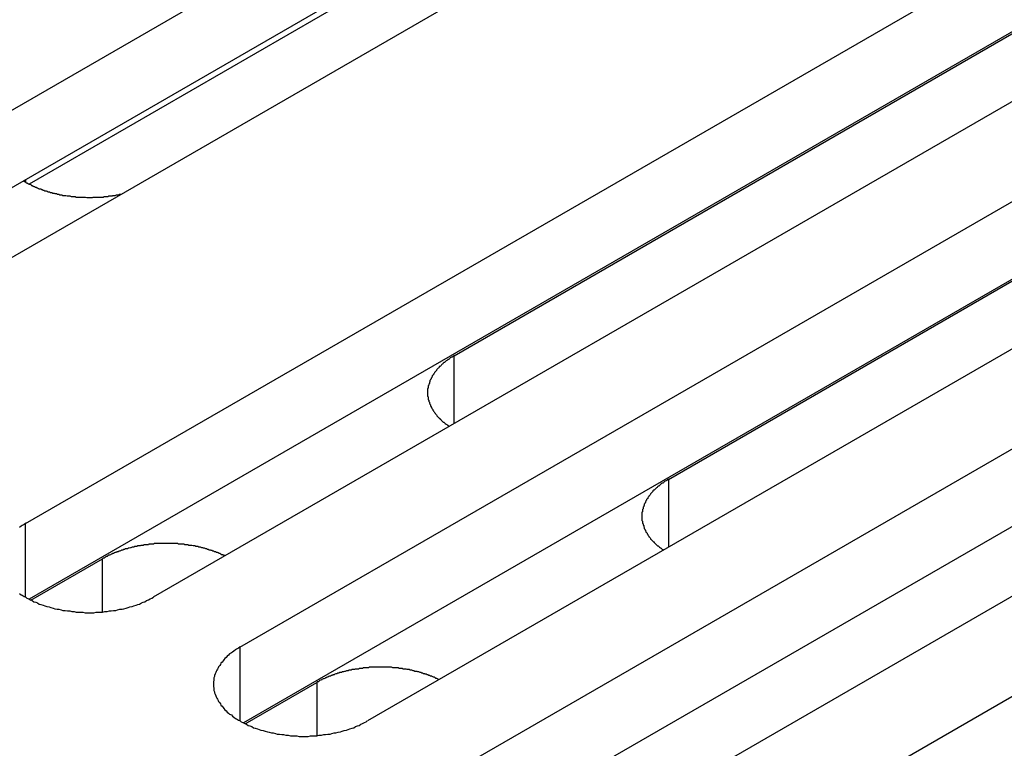
# Model space of a CAD drawing. Extents: x 0 to 2520, y 0 to 1782.
# Drawn here: x 1950 to 1967, y 1315 to 1328 of the extents above; entities that cross this region are included whole.
import ezdxf

# ---------------------------------------------------------------- set-up
doc = ezdxf.new("R2010")
doc.units = 0
doc.header["$LTSCALE"] = 6
doc.layers.add('VISIBLE__ISO_', color=7, linetype='CONTINUOUS')
doc.layers.add('VISIBLE_NARROW__ISO_', color=7, linetype='CONTINUOUS')

msp = doc.modelspace()

# ---------------------------------------------------------------- linework, layer by layer
at = {"layer": 'VISIBLE__ISO_'}
for p, q in [((1944.259, 1322.646), (1961.345, 1332.51)), ((1961.887, 1331.377), (1950.606, 1324.865)), ((1963.544, 1331.241), (1946.458, 1321.376)), ((1961.345, 1331.174), (1944.318, 1321.344)), ((1950.547, 1319.016), (1967.633, 1328.88)), ((1957.926, 1321.906), (1967.914, 1327.673)), ((1967.633, 1327.544), (1950.606, 1317.714)), ((1969.831, 1327.611), (1952.745, 1317.746)), ((1954.236, 1316.885), (1971.322, 1326.75)), ((1973.521, 1325.481), (1956.435, 1315.616)), ((1961.615, 1319.776), (1971.603, 1325.542)), ((1971.322, 1325.414), (1954.296, 1315.584)), ((1957.926, 1314.755), (1975.012, 1324.62)), ((1975.012, 1323.284), (1957.985, 1313.453)), ((1977.211, 1323.351), (1960.124, 1313.486)), ((1961.615, 1312.625), (1978.702, 1322.49)), ((1950.637, 1317.698), (1951.87, 1318.41)), ((1954.327, 1315.568), (1955.56, 1316.28))]:
    msp.add_line(p, q, dxfattribs=at)
for points in [[(1950.51, 1324.92, 0), (1950.52, 1324.91, 0), (1950.53, 1324.91, 0), (1950.54, 1324.9, 0), (1950.55, 1324.89, 0), (1950.56, 1324.89, 0), (1950.57, 1324.88, 0), (1950.58, 1324.88, 0), (1950.59, 1324.87, 0), (1950.6, 1324.87, 0), (1950.61, 1324.86, 0), (1950.62, 1324.86, 0), (1950.64, 1324.85, 0), (1950.65, 1324.84, 0), (1950.66, 1324.84, 0), (1950.67, 1324.83, 0), (1950.68, 1324.83, 0), (1950.69, 1324.82, 0), (1950.7, 1324.82, 0), (1950.71, 1324.81, 0), (1950.73, 1324.81, 0), (1950.74, 1324.8, 0), (1950.75, 1324.8, 0), (1950.76, 1324.79, 0), (1950.77, 1324.79, 0), (1950.78, 1324.78, 0), (1950.8, 1324.78, 0), (1950.81, 1324.78, 0), (1950.82, 1324.77, 0), (1950.83, 1324.77, 0), (1950.85, 1324.76, 0), (1950.86, 1324.76, 0), (1950.87, 1324.75, 0), (1950.88, 1324.75, 0), (1950.9, 1324.75, 0), (1950.91, 1324.74, 0), (1950.92, 1324.74, 0), (1950.93, 1324.73, 0), (1950.95, 1324.73, 0), (1950.96, 1324.73, 0), (1950.97, 1324.72, 0), (1950.99, 1324.72, 0), (1951, 1324.72, 0), (1951.01, 1324.71, 0), (1951.02, 1324.71, 0), (1951.04, 1324.71, 0), (1951.05, 1324.7, 0), (1951.06, 1324.7, 0), (1951.08, 1324.7, 0), (1951.09, 1324.69, 0), (1951.1, 1324.69, 0), (1951.12, 1324.69, 0), (1951.13, 1324.68, 0), (1951.15, 1324.68, 0), (1951.16, 1324.68, 0), (1951.17, 1324.68, 0), (1951.19, 1324.67, 0), (1951.2, 1324.67, 0), (1951.21, 1324.67, 0), (1951.23, 1324.67, 0), (1951.24, 1324.67, 0), (1951.26, 1324.66, 0), (1951.27, 1324.66, 0), (1951.28, 1324.66, 0), (1951.3, 1324.66, 0), (1951.31, 1324.66, 0), (1951.33, 1324.65, 0), (1951.34, 1324.65, 0), (1951.35, 1324.65, 0), (1951.37, 1324.65, 0), (1951.38, 1324.65, 0), (1951.4, 1324.65, 0), (1951.41, 1324.64, 0), (1951.43, 1324.64, 0), (1951.44, 1324.64, 0), (1951.45, 1324.64, 0), (1951.47, 1324.64, 0), (1951.48, 1324.64, 0), (1951.5, 1324.64, 0), (1951.51, 1324.64, 0), (1951.53, 1324.64, 0), (1951.54, 1324.64, 0), (1951.55, 1324.64, 0), (1951.57, 1324.64, 0), (1951.58, 1324.64, 0), (1951.6, 1324.63, 0), (1951.61, 1324.63, 0), (1951.63, 1324.63, 0), (1951.64, 1324.63, 0), (1951.65, 1324.63, 0), (1951.67, 1324.63, 0), (1951.68, 1324.63, 0), (1951.7, 1324.63, 0), (1951.71, 1324.64, 0), (1951.73, 1324.64, 0), (1951.74, 1324.64, 0), (1951.76, 1324.64, 0), (1951.77, 1324.64, 0), (1951.78, 1324.64, 0), (1951.8, 1324.64, 0), (1951.81, 1324.64, 0), (1951.83, 1324.64, 0), (1951.84, 1324.64, 0), (1951.86, 1324.64, 0), (1951.87, 1324.64, 0), (1951.88, 1324.64, 0), (1951.9, 1324.65, 0), (1951.91, 1324.65, 0), (1951.93, 1324.65, 0), (1951.94, 1324.65, 0), (1951.96, 1324.65, 0), (1951.97, 1324.65, 0), (1951.98, 1324.66, 0), (1952, 1324.66, 0), (1952.01, 1324.66, 0), (1952.03, 1324.66, 0), (1952.04, 1324.66, 0), (1952.05, 1324.67, 0), (1952.07, 1324.67, 0), (1952.08, 1324.67, 0), (1952.09, 1324.67, 0), (1952.11, 1324.68, 0), (1952.12, 1324.68, 0), (1952.14, 1324.68, 0), (1952.15, 1324.68, 0), (1952.16, 1324.69, 0), (1952.18, 1324.69, 0), (1952.19, 1324.69, 0), (1952.2, 1324.69, 0)], [(1957.93, 1321.91, 0), (1957.91, 1321.9, 0), (1957.9, 1321.89, 0), (1957.89, 1321.88, 0), (1957.88, 1321.88, 0), (1957.86, 1321.87, 0), (1957.85, 1321.86, 0), (1957.84, 1321.85, 0), (1957.83, 1321.84, 0), (1957.82, 1321.84, 0), (1957.81, 1321.83, 0), (1957.79, 1321.82, 0), (1957.78, 1321.81, 0), (1957.77, 1321.8, 0), (1957.76, 1321.79, 0), (1957.75, 1321.79, 0), (1957.74, 1321.78, 0), (1957.73, 1321.77, 0), (1957.72, 1321.76, 0), (1957.71, 1321.75, 0), (1957.7, 1321.74, 0), (1957.69, 1321.73, 0), (1957.68, 1321.72, 0), (1957.67, 1321.72, 0), (1957.67, 1321.71, 0), (1957.66, 1321.7, 0), (1957.65, 1321.69, 0), (1957.64, 1321.68, 0), (1957.63, 1321.67, 0), (1957.62, 1321.66, 0), (1957.62, 1321.65, 0), (1957.61, 1321.64, 0), (1957.6, 1321.63, 0), (1957.59, 1321.62, 0), (1957.59, 1321.61, 0), (1957.58, 1321.6, 0), (1957.57, 1321.59, 0), (1957.57, 1321.58, 0), (1957.56, 1321.57, 0), (1957.55, 1321.56, 0), (1957.55, 1321.55, 0), (1957.54, 1321.54, 0), (1957.54, 1321.53, 0), (1957.53, 1321.52, 0), (1957.53, 1321.51, 0), (1957.52, 1321.5, 0), (1957.52, 1321.49, 0), (1957.51, 1321.48, 0), (1957.51, 1321.47, 0), (1957.51, 1321.46, 0), (1957.5, 1321.45, 0), (1957.5, 1321.44, 0), (1957.5, 1321.43, 0), (1957.49, 1321.42, 0), (1957.49, 1321.41, 0), (1957.49, 1321.4, 0), (1957.48, 1321.39, 0), (1957.48, 1321.38, 0), (1957.48, 1321.37, 0), (1957.48, 1321.36, 0), (1957.48, 1321.35, 0), (1957.47, 1321.34, 0), (1957.47, 1321.33, 0), (1957.47, 1321.32, 0), (1957.47, 1321.31, 0), (1957.47, 1321.3, 0), (1957.47, 1321.29, 0), (1957.47, 1321.28, 0), (1957.47, 1321.27, 0), (1957.47, 1321.25, 0), (1957.47, 1321.24, 0), (1957.47, 1321.23, 0), (1957.47, 1321.22, 0), (1957.47, 1321.21, 0), (1957.48, 1321.2, 0), (1957.48, 1321.19, 0), (1957.48, 1321.18, 0), (1957.48, 1321.17, 0), (1957.48, 1321.16, 0), (1957.48, 1321.15, 0), (1957.49, 1321.14, 0), (1957.49, 1321.13, 0), (1957.49, 1321.12, 0), (1957.5, 1321.11, 0), (1957.5, 1321.1, 0), (1957.5, 1321.09, 0), (1957.51, 1321.08, 0), (1957.51, 1321.07, 0), (1957.52, 1321.06, 0), (1957.52, 1321.05, 0), (1957.52, 1321.04, 0), (1957.53, 1321.03, 0), (1957.53, 1321.02, 0), (1957.54, 1321.01, 0), (1957.54, 1321, 0), (1957.55, 1320.99, 0), (1957.56, 1320.98, 0), (1957.56, 1320.97, 0), (1957.57, 1320.96, 0), (1957.57, 1320.95, 0), (1957.58, 1320.94, 0), (1957.59, 1320.93, 0), (1957.6, 1320.92, 0), (1957.6, 1320.91, 0), (1957.61, 1320.9, 0), (1957.62, 1320.89, 0), (1957.63, 1320.88, 0), (1957.63, 1320.87, 0), (1957.64, 1320.86, 0), (1957.65, 1320.85, 0), (1957.66, 1320.84, 0), (1957.67, 1320.83, 0), (1957.68, 1320.83, 0), (1957.68, 1320.82, 0), (1957.69, 1320.81, 0), (1957.7, 1320.8, 0), (1957.71, 1320.79, 0), (1957.72, 1320.78, 0), (1957.73, 1320.77, 0), (1957.74, 1320.76, 0), (1957.75, 1320.76, 0), (1957.76, 1320.75, 0), (1957.77, 1320.74, 0), (1957.79, 1320.73, 0), (1957.8, 1320.72, 0), (1957.81, 1320.71, 0), (1957.82, 1320.71, 0), (1957.83, 1320.7, 0), (1957.84, 1320.69, 0)], [(1961.62, 1319.78, 0), (1961.6, 1319.77, 0), (1961.59, 1319.76, 0), (1961.58, 1319.75, 0), (1961.57, 1319.75, 0), (1961.55, 1319.74, 0), (1961.54, 1319.73, 0), (1961.53, 1319.72, 0), (1961.52, 1319.71, 0), (1961.51, 1319.71, 0), (1961.49, 1319.7, 0), (1961.48, 1319.69, 0), (1961.47, 1319.68, 0), (1961.46, 1319.67, 0), (1961.45, 1319.66, 0), (1961.44, 1319.66, 0), (1961.43, 1319.65, 0), (1961.42, 1319.64, 0), (1961.41, 1319.63, 0), (1961.4, 1319.62, 0), (1961.39, 1319.61, 0), (1961.38, 1319.6, 0), (1961.37, 1319.59, 0), (1961.36, 1319.59, 0), (1961.35, 1319.58, 0), (1961.35, 1319.57, 0), (1961.34, 1319.56, 0), (1961.33, 1319.55, 0), (1961.32, 1319.54, 0), (1961.31, 1319.53, 0), (1961.31, 1319.52, 0), (1961.3, 1319.51, 0), (1961.29, 1319.5, 0), (1961.28, 1319.49, 0), (1961.28, 1319.48, 0), (1961.27, 1319.47, 0), (1961.26, 1319.46, 0), (1961.26, 1319.45, 0), (1961.25, 1319.44, 0), (1961.24, 1319.43, 0), (1961.24, 1319.42, 0), (1961.23, 1319.41, 0), (1961.23, 1319.4, 0), (1961.22, 1319.39, 0), (1961.22, 1319.38, 0), (1961.21, 1319.37, 0), (1961.21, 1319.36, 0), (1961.2, 1319.35, 0), (1961.2, 1319.34, 0), (1961.2, 1319.33, 0), (1961.19, 1319.32, 0), (1961.19, 1319.31, 0), (1961.18, 1319.3, 0), (1961.18, 1319.29, 0), (1961.18, 1319.28, 0), (1961.18, 1319.27, 0), (1961.17, 1319.26, 0), (1961.17, 1319.25, 0), (1961.17, 1319.24, 0), (1961.17, 1319.23, 0), (1961.17, 1319.22, 0), (1961.16, 1319.21, 0), (1961.16, 1319.2, 0), (1961.16, 1319.19, 0), (1961.16, 1319.18, 0), (1961.16, 1319.17, 0), (1961.16, 1319.16, 0), (1961.16, 1319.15, 0), (1961.16, 1319.14, 0), (1961.16, 1319.12, 0), (1961.16, 1319.11, 0), (1961.16, 1319.1, 0), (1961.16, 1319.09, 0), (1961.16, 1319.08, 0), (1961.16, 1319.07, 0), (1961.17, 1319.06, 0), (1961.17, 1319.05, 0), (1961.17, 1319.04, 0), (1961.17, 1319.03, 0), (1961.17, 1319.02, 0), (1961.18, 1319.01, 0), (1961.18, 1319, 0), (1961.18, 1318.99, 0), (1961.19, 1318.98, 0), (1961.19, 1318.97, 0), (1961.19, 1318.96, 0), (1961.2, 1318.95, 0), (1961.2, 1318.94, 0), (1961.2, 1318.93, 0), (1961.21, 1318.92, 0), (1961.21, 1318.91, 0), (1961.22, 1318.9, 0), (1961.22, 1318.89, 0), (1961.23, 1318.88, 0), (1961.23, 1318.87, 0), (1961.24, 1318.86, 0), (1961.25, 1318.85, 0), (1961.25, 1318.84, 0), (1961.26, 1318.83, 0), (1961.26, 1318.82, 0), (1961.27, 1318.81, 0), (1961.28, 1318.8, 0), (1961.28, 1318.79, 0), (1961.29, 1318.78, 0), (1961.3, 1318.77, 0), (1961.31, 1318.76, 0), (1961.31, 1318.75, 0), (1961.32, 1318.74, 0), (1961.33, 1318.73, 0), (1961.34, 1318.72, 0), (1961.35, 1318.71, 0), (1961.36, 1318.7, 0), (1961.37, 1318.7, 0), (1961.37, 1318.69, 0), (1961.38, 1318.68, 0), (1961.39, 1318.67, 0), (1961.4, 1318.66, 0), (1961.41, 1318.65, 0), (1961.42, 1318.64, 0), (1961.43, 1318.63, 0), (1961.44, 1318.63, 0), (1961.45, 1318.62, 0), (1961.46, 1318.61, 0), (1961.48, 1318.6, 0), (1961.49, 1318.59, 0), (1961.5, 1318.58, 0), (1961.51, 1318.57, 0), (1961.52, 1318.57, 0), (1961.53, 1318.56, 0)], [(1950.55, 1319.02, 0), (1950.52, 1319, 0), (1950.49, 1318.98, 0), (1950.47, 1318.97, 0), (1950.44, 1318.95, 0)], [(1953.98, 1318.46, 0), (1953.96, 1318.47, 0), (1953.95, 1318.47, 0), (1953.94, 1318.48, 0), (1953.92, 1318.48, 0), (1953.91, 1318.49, 0), (1953.89, 1318.5, 0), (1953.88, 1318.5, 0), (1953.86, 1318.51, 0), (1953.85, 1318.52, 0), (1953.83, 1318.52, 0), (1953.82, 1318.53, 0), (1953.8, 1318.53, 0), (1953.79, 1318.54, 0), (1953.77, 1318.54, 0), (1953.76, 1318.55, 0), (1953.74, 1318.55, 0), (1953.73, 1318.56, 0), (1953.71, 1318.56, 0), (1953.69, 1318.57, 0), (1953.68, 1318.57, 0), (1953.66, 1318.58, 0), (1953.65, 1318.58, 0), (1953.63, 1318.59, 0), (1953.61, 1318.59, 0), (1953.6, 1318.6, 0), (1953.58, 1318.6, 0), (1953.56, 1318.61, 0), (1953.55, 1318.61, 0), (1953.53, 1318.61, 0), (1953.51, 1318.62, 0), (1953.5, 1318.62, 0), (1953.48, 1318.62, 0), (1953.46, 1318.63, 0), (1953.44, 1318.63, 0), (1953.43, 1318.63, 0), (1953.41, 1318.64, 0), (1953.39, 1318.64, 0), (1953.37, 1318.64, 0), (1953.36, 1318.64, 0), (1953.34, 1318.65, 0), (1953.32, 1318.65, 0), (1953.3, 1318.65, 0), (1953.29, 1318.65, 0), (1953.27, 1318.66, 0), (1953.25, 1318.66, 0), (1953.23, 1318.66, 0), (1953.21, 1318.66, 0), (1953.2, 1318.66, 0), (1953.18, 1318.66, 0), (1953.16, 1318.67, 0), (1953.14, 1318.67, 0), (1953.13, 1318.67, 0), (1953.11, 1318.67, 0), (1953.09, 1318.67, 0), (1953.07, 1318.67, 0), (1953.05, 1318.67, 0), (1953.03, 1318.67, 0), (1953.02, 1318.67, 0), (1953, 1318.67, 0), (1952.98, 1318.67, 0), (1952.96, 1318.67, 0), (1952.94, 1318.67, 0), (1952.93, 1318.67, 0), (1952.91, 1318.67, 0), (1952.89, 1318.67, 0), (1952.87, 1318.67, 0), (1952.85, 1318.67, 0), (1952.84, 1318.67, 0), (1952.82, 1318.67, 0), (1952.8, 1318.67, 0), (1952.78, 1318.67, 0), (1952.76, 1318.67, 0), (1952.75, 1318.66, 0), (1952.73, 1318.66, 0), (1952.71, 1318.66, 0), (1952.69, 1318.66, 0), (1952.67, 1318.66, 0), (1952.66, 1318.65, 0), (1952.64, 1318.65, 0), (1952.62, 1318.65, 0), (1952.6, 1318.65, 0), (1952.59, 1318.65, 0), (1952.57, 1318.64, 0), (1952.55, 1318.64, 0), (1952.53, 1318.64, 0), (1952.52, 1318.63, 0), (1952.5, 1318.63, 0), (1952.48, 1318.63, 0), (1952.46, 1318.62, 0), (1952.45, 1318.62, 0), (1952.43, 1318.62, 0), (1952.41, 1318.61, 0), (1952.4, 1318.61, 0), (1952.38, 1318.61, 0), (1952.36, 1318.6, 0), (1952.35, 1318.6, 0), (1952.33, 1318.59, 0), (1952.31, 1318.59, 0), (1952.3, 1318.58, 0), (1952.28, 1318.58, 0), (1952.26, 1318.58, 0), (1952.25, 1318.57, 0), (1952.23, 1318.57, 0), (1952.22, 1318.56, 0), (1952.2, 1318.56, 0), (1952.19, 1318.55, 0), (1952.17, 1318.54, 0), (1952.15, 1318.54, 0), (1952.14, 1318.53, 0), (1952.12, 1318.53, 0), (1952.11, 1318.52, 0), (1952.09, 1318.52, 0), (1952.08, 1318.51, 0), (1952.06, 1318.5, 0), (1952.05, 1318.5, 0), (1952.03, 1318.49, 0), (1952.02, 1318.49, 0), (1952.01, 1318.48, 0), (1951.99, 1318.47, 0), (1951.98, 1318.47, 0), (1951.96, 1318.46, 0), (1951.95, 1318.45, 0), (1951.94, 1318.45, 0), (1951.92, 1318.44, 0), (1951.91, 1318.43, 0), (1951.9, 1318.42, 0), (1951.88, 1318.42, 0), (1951.87, 1318.41, 0)], [(1950.44, 1317.81, 0), (1950.47, 1317.79, 0), (1950.49, 1317.78, 0), (1950.52, 1317.76, 0), (1950.55, 1317.75, 0), (1950.57, 1317.73, 0), (1950.6, 1317.72, 0), (1950.63, 1317.7, 0), (1950.66, 1317.69, 0), (1950.69, 1317.67, 0), (1950.72, 1317.66, 0), (1950.75, 1317.65, 0), (1950.78, 1317.63, 0), (1950.81, 1317.62, 0), (1950.85, 1317.61, 0), (1950.88, 1317.6, 0), (1950.91, 1317.59, 0), (1950.95, 1317.58, 0), (1950.98, 1317.57, 0), (1951.02, 1317.56, 0), (1951.05, 1317.55, 0), (1951.09, 1317.54, 0), (1951.12, 1317.54, 0), (1951.16, 1317.53, 0), (1951.19, 1317.52, 0), (1951.23, 1317.52, 0), (1951.27, 1317.51, 0), (1951.31, 1317.51, 0), (1951.34, 1317.5, 0), (1951.38, 1317.5, 0), (1951.42, 1317.49, 0), (1951.46, 1317.49, 0), (1951.49, 1317.49, 0), (1951.53, 1317.49, 0), (1951.57, 1317.48, 0), (1951.61, 1317.48, 0), (1951.65, 1317.48, 0), (1951.68, 1317.48, 0), (1951.72, 1317.48, 0), (1951.76, 1317.49, 0), (1951.8, 1317.49, 0), (1951.84, 1317.49, 0), (1951.87, 1317.49, 0), (1951.91, 1317.5, 0), (1951.95, 1317.5, 0), (1951.99, 1317.51, 0), (1952.02, 1317.51, 0), (1952.06, 1317.52, 0), (1952.1, 1317.52, 0), (1952.13, 1317.53, 0), (1952.17, 1317.54, 0), (1952.21, 1317.54, 0), (1952.24, 1317.55, 0), (1952.28, 1317.56, 0), (1952.31, 1317.57, 0), (1952.34, 1317.58, 0), (1952.38, 1317.59, 0), (1952.41, 1317.6, 0), (1952.45, 1317.61, 0), (1952.48, 1317.62, 0), (1952.51, 1317.63, 0), (1952.54, 1317.65, 0), (1952.57, 1317.66, 0), (1952.6, 1317.67, 0), (1952.63, 1317.69, 0), (1952.66, 1317.7, 0), (1952.69, 1317.72, 0), (1952.72, 1317.73, 0), (1952.75, 1317.75, 0)], [(1954.24, 1316.89, 0), (1954.21, 1316.87, 0), (1954.18, 1316.85, 0), (1954.16, 1316.84, 0), (1954.13, 1316.82, 0), (1954.11, 1316.8, 0), (1954.09, 1316.79, 0), (1954.06, 1316.77, 0), (1954.04, 1316.75, 0), (1954.02, 1316.73, 0), (1954, 1316.71, 0), (1953.98, 1316.69, 0), (1953.96, 1316.67, 0), (1953.95, 1316.65, 0), (1953.93, 1316.63, 0), (1953.91, 1316.61, 0), (1953.9, 1316.59, 0), (1953.89, 1316.57, 0), (1953.87, 1316.55, 0), (1953.86, 1316.53, 0), (1953.85, 1316.51, 0), (1953.84, 1316.49, 0), (1953.83, 1316.47, 0), (1953.82, 1316.45, 0), (1953.81, 1316.43, 0), (1953.8, 1316.4, 0), (1953.8, 1316.38, 0), (1953.79, 1316.36, 0), (1953.79, 1316.34, 0), (1953.79, 1316.32, 0), (1953.78, 1316.29, 0), (1953.78, 1316.27, 0), (1953.78, 1316.25, 0), (1953.78, 1316.23, 0), (1953.78, 1316.21, 0), (1953.79, 1316.18, 0), (1953.79, 1316.16, 0), (1953.79, 1316.14, 0), (1953.8, 1316.12, 0), (1953.8, 1316.1, 0), (1953.81, 1316.08, 0), (1953.82, 1316.05, 0), (1953.83, 1316.03, 0), (1953.84, 1316.01, 0), (1953.85, 1315.99, 0), (1953.86, 1315.97, 0), (1953.87, 1315.95, 0), (1953.89, 1315.93, 0), (1953.9, 1315.91, 0), (1953.91, 1315.89, 0), (1953.93, 1315.87, 0), (1953.95, 1315.85, 0), (1953.96, 1315.83, 0), (1953.98, 1315.81, 0), (1954, 1315.79, 0), (1954.02, 1315.77, 0), (1954.04, 1315.75, 0), (1954.06, 1315.73, 0), (1954.09, 1315.72, 0), (1954.11, 1315.7, 0), (1954.13, 1315.68, 0), (1954.16, 1315.66, 0), (1954.18, 1315.65, 0), (1954.21, 1315.63, 0), (1954.24, 1315.62, 0), (1954.26, 1315.6, 0), (1954.29, 1315.59, 0), (1954.32, 1315.57, 0), (1954.35, 1315.56, 0), (1954.38, 1315.54, 0), (1954.41, 1315.53, 0), (1954.44, 1315.52, 0), (1954.47, 1315.5, 0), (1954.5, 1315.49, 0), (1954.54, 1315.48, 0), (1954.57, 1315.47, 0), (1954.6, 1315.46, 0), (1954.64, 1315.45, 0), (1954.67, 1315.44, 0), (1954.71, 1315.43, 0), (1954.74, 1315.42, 0), (1954.78, 1315.41, 0), (1954.81, 1315.41, 0), (1954.85, 1315.4, 0), (1954.88, 1315.39, 0), (1954.92, 1315.39, 0), (1954.96, 1315.38, 0), (1954.99, 1315.38, 0), (1955.03, 1315.37, 0), (1955.07, 1315.37, 0), (1955.11, 1315.36, 0), (1955.15, 1315.36, 0), (1955.18, 1315.36, 0), (1955.22, 1315.36, 0), (1955.26, 1315.35, 0), (1955.3, 1315.35, 0), (1955.34, 1315.35, 0), (1955.37, 1315.35, 0), (1955.41, 1315.35, 0), (1955.45, 1315.36, 0), (1955.49, 1315.36, 0), (1955.53, 1315.36, 0), (1955.56, 1315.36, 0), (1955.6, 1315.37, 0), (1955.64, 1315.37, 0), (1955.68, 1315.38, 0), (1955.71, 1315.38, 0), (1955.75, 1315.39, 0), (1955.79, 1315.39, 0), (1955.82, 1315.4, 0), (1955.86, 1315.41, 0), (1955.89, 1315.41, 0), (1955.93, 1315.42, 0), (1955.97, 1315.43, 0), (1956, 1315.44, 0), (1956.03, 1315.45, 0), (1956.07, 1315.46, 0), (1956.1, 1315.47, 0), (1956.13, 1315.48, 0), (1956.17, 1315.49, 0), (1956.2, 1315.5, 0), (1956.23, 1315.52, 0), (1956.26, 1315.53, 0), (1956.29, 1315.54, 0), (1956.32, 1315.56, 0), (1956.35, 1315.57, 0), (1956.38, 1315.59, 0), (1956.41, 1315.6, 0), (1956.43, 1315.62, 0)], [(1957.67, 1316.33, 0), (1957.65, 1316.33, 0), (1957.64, 1316.34, 0), (1957.63, 1316.35, 0), (1957.61, 1316.35, 0), (1957.6, 1316.36, 0), (1957.58, 1316.37, 0), (1957.57, 1316.37, 0), (1957.55, 1316.38, 0), (1957.54, 1316.39, 0), (1957.52, 1316.39, 0), (1957.51, 1316.4, 0), (1957.49, 1316.4, 0), (1957.48, 1316.41, 0), (1957.46, 1316.41, 0), (1957.45, 1316.42, 0), (1957.43, 1316.42, 0), (1957.42, 1316.43, 0), (1957.4, 1316.43, 0), (1957.38, 1316.44, 0), (1957.37, 1316.44, 0), (1957.35, 1316.45, 0), (1957.34, 1316.45, 0), (1957.32, 1316.46, 0), (1957.3, 1316.46, 0), (1957.29, 1316.47, 0), (1957.27, 1316.47, 0), (1957.25, 1316.47, 0), (1957.24, 1316.48, 0), (1957.22, 1316.48, 0), (1957.2, 1316.49, 0), (1957.18, 1316.49, 0), (1957.17, 1316.49, 0), (1957.15, 1316.5, 0), (1957.13, 1316.5, 0), (1957.12, 1316.5, 0), (1957.1, 1316.51, 0), (1957.08, 1316.51, 0), (1957.06, 1316.51, 0), (1957.05, 1316.51, 0), (1957.03, 1316.52, 0), (1957.01, 1316.52, 0), (1956.99, 1316.52, 0), (1956.98, 1316.52, 0), (1956.96, 1316.53, 0), (1956.94, 1316.53, 0), (1956.92, 1316.53, 0), (1956.9, 1316.53, 0), (1956.89, 1316.53, 0), (1956.87, 1316.53, 0), (1956.85, 1316.54, 0), (1956.83, 1316.54, 0), (1956.81, 1316.54, 0), (1956.8, 1316.54, 0), (1956.78, 1316.54, 0), (1956.76, 1316.54, 0), (1956.74, 1316.54, 0), (1956.72, 1316.54, 0), (1956.71, 1316.54, 0), (1956.69, 1316.54, 0), (1956.67, 1316.54, 0), (1956.65, 1316.54, 0), (1956.63, 1316.54, 0), (1956.62, 1316.54, 0), (1956.6, 1316.54, 0), (1956.58, 1316.54, 0), (1956.56, 1316.54, 0), (1956.54, 1316.54, 0), (1956.53, 1316.54, 0), (1956.51, 1316.54, 0), (1956.49, 1316.54, 0), (1956.47, 1316.54, 0), (1956.45, 1316.53, 0), (1956.44, 1316.53, 0), (1956.42, 1316.53, 0), (1956.4, 1316.53, 0), (1956.38, 1316.53, 0), (1956.36, 1316.53, 0), (1956.35, 1316.52, 0), (1956.33, 1316.52, 0), (1956.31, 1316.52, 0), (1956.29, 1316.52, 0), (1956.28, 1316.51, 0), (1956.26, 1316.51, 0), (1956.24, 1316.51, 0), (1956.22, 1316.51, 0), (1956.21, 1316.5, 0), (1956.19, 1316.5, 0), (1956.17, 1316.5, 0), (1956.15, 1316.49, 0), (1956.14, 1316.49, 0), (1956.12, 1316.49, 0), (1956.1, 1316.48, 0), (1956.09, 1316.48, 0), (1956.07, 1316.48, 0), (1956.05, 1316.47, 0), (1956.04, 1316.47, 0), (1956.02, 1316.46, 0), (1956, 1316.46, 0), (1955.99, 1316.45, 0), (1955.97, 1316.45, 0), (1955.95, 1316.45, 0), (1955.94, 1316.44, 0), (1955.92, 1316.44, 0), (1955.91, 1316.43, 0), (1955.89, 1316.43, 0), (1955.87, 1316.42, 0), (1955.86, 1316.41, 0), (1955.84, 1316.41, 0), (1955.83, 1316.4, 0), (1955.81, 1316.4, 0), (1955.8, 1316.39, 0), (1955.78, 1316.39, 0), (1955.77, 1316.38, 0), (1955.75, 1316.37, 0), (1955.74, 1316.37, 0), (1955.72, 1316.36, 0), (1955.71, 1316.36, 0), (1955.7, 1316.35, 0), (1955.68, 1316.34, 0), (1955.67, 1316.34, 0), (1955.65, 1316.33, 0), (1955.64, 1316.32, 0), (1955.63, 1316.32, 0), (1955.61, 1316.31, 0), (1955.6, 1316.3, 0), (1955.59, 1316.29, 0), (1955.57, 1316.29, 0), (1955.56, 1316.28, 0)]]:
    msp.add_polyline3d(points, dxfattribs=at)
at = {"layer": 'VISIBLE_NARROW__ISO_'}
for p, q in [((1950.547, 1324.94), (1950.547, 1324.897)), ((1957.926, 1320.737), (1957.926, 1321.906)), ((1961.615, 1319.776), (1961.615, 1318.607)), ((1950.547, 1317.746), (1950.547, 1319.016)), ((1951.87, 1317.493), (1951.87, 1318.41)), ((1954.236, 1316.885), (1954.236, 1315.616)), ((1955.56, 1316.28), (1955.56, 1315.363))]:
    msp.add_line(p, q, dxfattribs=at)

doc.saveas('drawing.dxf')
